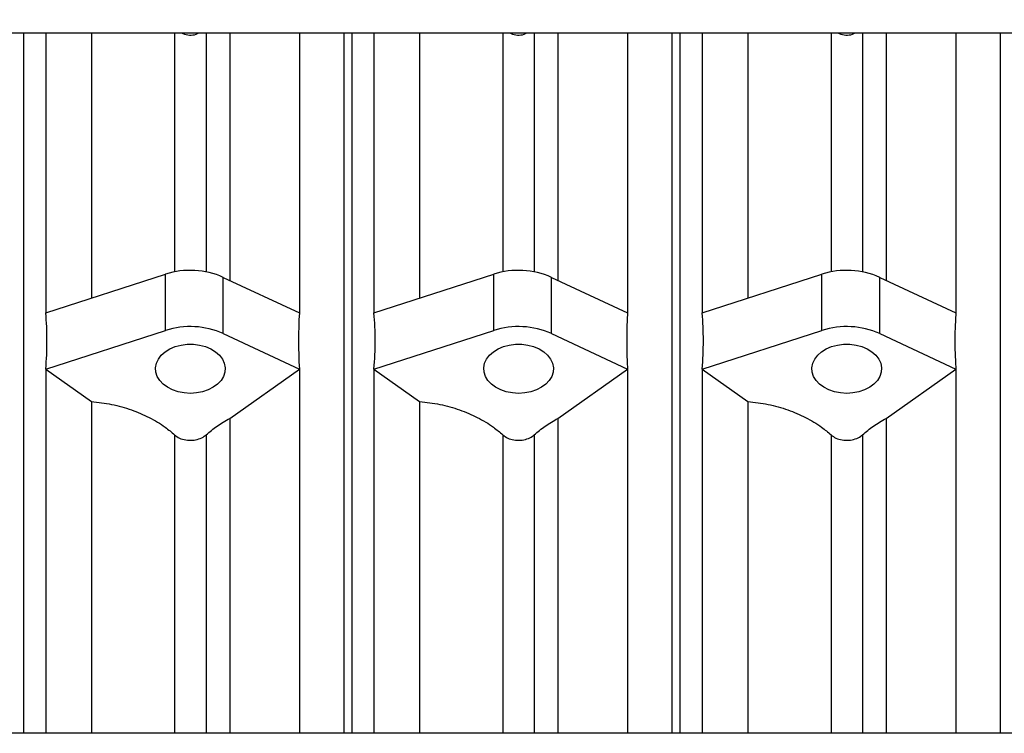
# Model space of a CAD drawing. Units: inches. Extents: x 0.1 to 16.9, y 0.1 to 10.9.
# Drawn here: x 3.5 to 4, y 6 to 6.4 of the extents above; entities that cross this region are included whole.
import ezdxf

# ---------------------------------------------------------------- set-up
doc = ezdxf.new("R2010")
doc.units = ezdxf.units.IN
doc.header["$MEASUREMENT"] = 0
doc.layers.add('SLD-0', color=179, linetype='Continuous')
doc.styles.add('SLDTEXTSTYLE0', font='TXT', dxfattribs={"width": 0.75})
doc.dimstyles.new('SLDDIMSTYLE0', dxfattribs={"dimtxt": 0.1, "dimasz": 0.13, "dimexe": 0, "dimexo": 0.0625, "dimgap": 0.025, "dimtad": 0, "dimtih": 1, "dimtoh": 1, "dimlfac": 25, "dimrnd": 1e-09, "dimzin": 12, "dimdsep": 46, "dimlunit": 5, "dimtxsty": 'SLDTEXTSTYLE0', "dimblk1": 'NONE', "dimsah": 1, "dimcen": 0, "dimadec": 0, "dimazin": 3, "dimtfac": 1, "dimtmove": 0, "dimatfit": 3, "dimldrblk": 'NONE', "dimfxl": 1, "dimfrac": 2, "dimtolj": 1, "dimtzin": 12, "dimarcsym": 0})

# ---------------------------------------------------------------- blocks, each defined once
blk = doc.blocks.new('_D_7')
at = {"layer": 'SLD-0', "transparency": 16777216}
for p, q in [((4.114188693781268, 6.560281453392243), (3.54559843684577, 6.560281453392243)), ((4.355781788276665, 6.392432023488212), (4.114188693781268, 6.560281453392243)), ((4.618581211301834, 6.209849266203636), (4.355781788276665, 6.392432023488212))]:
    blk.add_line(p, q, dxfattribs=at)
blk.add_solid([(4.355781788276665, 6.392432023488212), (4.260430945002976, 6.483031232574143), (4.237608100342404, 6.450181304695997)], dxfattribs=at)
at = {"layer": 'SLD-0', "transparency": 16777216, "char_height": 0.1, "attachment_point": 1, "style": 'SLDTEXTSTYLE0'}
for s, insert in [('%%c', (3.54559843684577, 6.68918822049452)), ('8"', (3.696410938813544, 6.690715999720484)), ('I.D.', (3.849049826219292, 6.690715999720484))]:
    blk.add_mtext(s, dxfattribs=dict(at, insert=insert))
blk = doc.blocks.new('_None')

msp = doc.modelspace()

# ---------------------------------------------------------------- linework, layer by layer
at = {"color": 7, "linetype": 'Continuous', "lineweight": 25}
for p, q in [((3.303981499789248, 6.400953305916576), (4.236308159854552, 6.400953305916577)), ((3.493781499789249, 6.400953305916576), (3.493781499789249, 6.048586133310588)), ((3.504981499789249, 6.400953305916576), (3.504981499789249, 6.260055455543752)), ((3.527940567925391, 6.400953305916576), (3.52794056792539, 6.267487217857037)), ((3.597481499789761, 6.400953305916577), (3.59748149978976, 6.276429704737321)), ((3.632481499789249, 6.400953305916576), (3.632481499789249, 6.260055455543683)), ((3.654981499789249, 6.048586133310588), (3.654981499789249, 6.400953305916576)), ((3.658781499789249, 6.400953305916576), (3.658781499789249, 6.048586133310588)), ((3.669981499789249, 6.400953305916576), (3.669981499789249, 6.260055455543752)), ((3.692940567925391, 6.400953305916577), (3.692940567925391, 6.267487217857038)), ((3.762481499789762, 6.400953305916577), (3.762481499789761, 6.276429704737322)), ((3.79748149978925, 6.400953305916576), (3.797481499789249, 6.260055455543684)), ((3.819981499789249, 6.048586133310588), (3.819981499789249, 6.400953305916576)), ((3.823781499789249, 6.400953305916576), (3.823781499789249, 6.048586133310588)), ((3.834981499789249, 6.400953305916576), (3.834981499789248, 6.260055455543737)), ((3.85794056792539, 6.400953305916577), (3.85794056792539, 6.267487217857023)), ((3.92748149978976, 6.400953305916577), (3.92748149978976, 6.276429704737307)), ((3.962481499789249, 6.400953305916577), (3.962481499789248, 6.260055455543669)), ((3.984981499789248, 6.048586133310588), (3.984981499789249, 6.400953305916577)), ((3.504981499789249, 6.260055455543752), (3.565193279091974, 6.279545777606669)), ((3.565193279091974, 6.251261506359207), (3.565193279091974, 6.279545777606669)), ((3.594233826190814, 6.249664811112982), (3.594233826190814, 6.277949082360444)), ((3.594233826190814, 6.277949082360444), (3.632481499789249, 6.260055455543683)), ((3.669981499789249, 6.260055455543752), (3.730193279091974, 6.279545777606669)), ((3.730193279091974, 6.251261506359209), (3.730193279091974, 6.279545777606669)), ((3.759233826190814, 6.249664811112983), (3.759233826190814, 6.277949082360444)), ((3.759233826190814, 6.277949082360444), (3.797481499789249, 6.260055455543684)), ((3.834981499789248, 6.260055455543737), (3.895193279091974, 6.279545777606654)), ((3.895193279091974, 6.251261506359193), (3.895193279091974, 6.279545777606654)), ((3.924233826190814, 6.249664811112968), (3.924233826190814, 6.277949082360429)), ((3.924233826190814, 6.277949082360429), (3.962481499789248, 6.260055455543669)), ((3.504981499789249, 6.231771184296229), (3.565193279091974, 6.251261506359207)), ((3.594233826190814, 6.249664811112982), (3.632481499789249, 6.231771184296229)), ((3.669981499789249, 6.23177118429623), (3.730193279091974, 6.251261506359209)), ((3.759233826190814, 6.249664811112983), (3.797481499789249, 6.23177118429623)), ((3.834981499789248, 6.231771184296213), (3.895193279091974, 6.251261506359193)), ((3.924233826190814, 6.249664811112968), (3.962481499789248, 6.231771184296213)), ((3.504981499789249, 6.231771184296229), (3.504981499789249, 6.048586133310588)), ((3.504981499789249, 6.231771184296229), (3.52794056792539, 6.21552981614934)), ((3.59748149978976, 6.207011806906606), (3.632481499789249, 6.231771184296229)), ((3.632481499789249, 6.231771184296229), (3.632481499789249, 6.048586133310588)), ((3.669981499789249, 6.23177118429623), (3.669981499789249, 6.048586133310588)), ((3.669981499789249, 6.23177118429623), (3.692940567925391, 6.215529816149341)), ((3.762481499789761, 6.207011806906607), (3.797481499789249, 6.23177118429623)), ((3.797481499789249, 6.23177118429623), (3.797481499789249, 6.048586133310588)), ((3.834981499789248, 6.231771184296213), (3.834981499789248, 6.048586133310588)), ((3.834981499789248, 6.231771184296213), (3.85794056792539, 6.215529816149326)), ((3.92748149978976, 6.207011806906592), (3.962481499789248, 6.231771184296213)), ((3.962481499789248, 6.231771184296213), (3.962481499789248, 6.048586133310589)), ((3.52794056792539, 6.21552981614934), (3.52794056792539, 6.048586133310588)), ((3.692940567925391, 6.215529816149341), (3.692940567925391, 6.048586133310588)), ((3.85794056792539, 6.215529816149326), (3.85794056792539, 6.048586133310588)), ((3.59748149978976, 6.207011806906606), (3.59748149978976, 6.048586133310588)), ((3.762481499789761, 6.207011806906607), (3.762481499789761, 6.048586133310588)), ((3.92748149978976, 6.207011806906592), (3.92748149978976, 6.048586133310589)), ((4.31958149978925, 6.048586133310589), (3.303981499789252, 6.048586133310588))]:
    msp.add_line(p, q, dxfattribs=at)
at = {"color": 8, "linetype": 'Continuous', "lineweight": 25}
for p, q in [((3.569776799877742, 6.400953305916577), (3.569776799877741, 6.280721324404404)), ((3.585583999856289, 6.400953305916577), (3.585583999856288, 6.280721302985192)), ((3.734776799877742, 6.400953305916577), (3.734776799877741, 6.280721324404404)), ((3.750583999856289, 6.400953305916577), (3.750583999856289, 6.280721302985192)), ((3.899776799877741, 6.400953305916579), (3.89977679987774, 6.280721324404388)), ((3.915583999856288, 6.400953305916579), (3.915583999856287, 6.280721302985178)), ((3.569776799877741, 6.198727891112087), (3.569776799877741, 6.048586133310588)), ((3.585583999856288, 6.198727891112087), (3.585583999856288, 6.048586133310588)), ((3.734776799877741, 6.198727891112087), (3.734776799877741, 6.048586133310589)), ((3.750583999856289, 6.198727891112087), (3.750583999856289, 6.048586133310589)), ((3.89977679987774, 6.198727891112071), (3.89977679987774, 6.048586133310589)), ((3.915583999856287, 6.198727891112071), (3.915583999856287, 6.048586133310589))]:
    msp.add_line(p, q, dxfattribs=at)
at = {"color": 7, "linetype": 'Continuous', "lineweight": 25, "flags": 128}
for points in [[(3.577680344408975, 6.219598887381936), (3.574555598749999, 6.219797748577307), (3.571531284987552, 6.220387940600979), (3.568704607054372, 6.221350494195698), (3.56616641670503, 6.222654472096939), (3.563998293465784, 6.224257963382039), (3.562269922601481, 6.226109430521738), (3.561036855373809, 6.228149365838774), (3.560338723578035, 6.230312204133592), (3.560197965744501, 6.232528430003809), (3.560619105945792, 6.234726812126438), (3.561588608389324, 6.236836692691226), (3.563075312468851, 6.238790258400799), (3.565031434291995, 6.24052472004586), (3.567394102493856, 6.24198433060201), (3.570087378974417, 6.243122176985007), (3.573024699611557, 6.243901687875876), (3.576111656503164, 6.244297809153203), (3.579249032314784, 6.244297809153203), (3.582335989206391, 6.243901687875876), (3.585273309843532, 6.243122176985007), (3.587966586324093, 6.24198433060201), (3.590329254525954, 6.24052472004586), (3.592285376349098, 6.238790258400801), (3.593772080428625, 6.236836692691226), (3.594741582872157, 6.23472681212644), (3.595162723073448, 6.23252843000381), (3.595021965239914, 6.230312204133592), (3.59432383344414, 6.228149365838774), (3.593090766216467, 6.226109430521738), (3.591362395352165, 6.224257963382039), (3.58919427211292, 6.222654472096939), (3.586656081763579, 6.221350494195698), (3.583829403830398, 6.220387940600979), (3.580805090067951, 6.219797748577307), (3.577680344408975, 6.219598887381936)], [(3.742680344408976, 6.219598887381937), (3.739555598749999, 6.219797748577307), (3.736531284987552, 6.220387940600979), (3.733704607054372, 6.221350494195699), (3.73116641670503, 6.22265447209694), (3.728998293465785, 6.22425796338204), (3.727269922601483, 6.226109430521738), (3.72603685537381, 6.228149365838774), (3.725338723578037, 6.230312204133593), (3.725197965744503, 6.23252843000381), (3.725619105945794, 6.23472681212644), (3.726588608389325, 6.236836692691226), (3.728075312468853, 6.238790258400801), (3.730031434291996, 6.24052472004586), (3.732394102493857, 6.241984330602011), (3.735087378974419, 6.243122176985008), (3.738024699611559, 6.243901687875876), (3.741111656503166, 6.244297809153203), (3.744249032314786, 6.244297809153203), (3.747335989206392, 6.243901687875876), (3.750273309843532, 6.243122176985008), (3.752966586324094, 6.24198433060201), (3.755329254525955, 6.24052472004586), (3.757285376349097, 6.238790258400801), (3.758772080428626, 6.236836692691226), (3.759741582872157, 6.23472681212644), (3.760162723073448, 6.23252843000381), (3.760021965239914, 6.230312204133593), (3.759323833444141, 6.228149365838774), (3.758090766216468, 6.226109430521738), (3.756362395352165, 6.22425796338204), (3.75419427211292, 6.22265447209694), (3.751656081763579, 6.221350494195699), (3.748829403830399, 6.220387940600979), (3.745805090067951, 6.219797748577307), (3.742680344408976, 6.219598887381937)], [(3.907680344408974, 6.219598887381922), (3.904555598749998, 6.219797748577292), (3.901531284987551, 6.220387940600964), (3.898704607054371, 6.221350494195684), (3.89616641670503, 6.222654472096925), (3.893998293465784, 6.224257963382025), (3.892269922601481, 6.226109430521722), (3.891036855373809, 6.228149365838759), (3.890338723578036, 6.230312204133578), (3.890197965744501, 6.232528430003795), (3.890619105945792, 6.234726812126424), (3.891588608389324, 6.236836692691211), (3.893075312468852, 6.238790258400785), (3.895031434291995, 6.240524720045844), (3.897394102493856, 6.241984330601996), (3.900087378974417, 6.243122176984992), (3.903024699611557, 6.243901687875861), (3.906111656503164, 6.244297809153187), (3.909249032314785, 6.244297809153187), (3.912335989206391, 6.243901687875861), (3.915273309843532, 6.243122176984992), (3.917966586324093, 6.241984330601995), (3.920329254525954, 6.240524720045844), (3.922285376349097, 6.238790258400785), (3.923772080428625, 6.236836692691211), (3.924741582872156, 6.234726812126424), (3.925162723073447, 6.232528430003795), (3.925021965239913, 6.230312204133578), (3.924323833444139, 6.228149365838759), (3.923090766216467, 6.226109430521722), (3.921362395352165, 6.224257963382025), (3.919194272112919, 6.222654472096925), (3.916656081763577, 6.221350494195684), (3.913829403830398, 6.220387940600964), (3.910805090067951, 6.219797748577292), (3.907680344408974, 6.219598887381922)]]:
    msp.add_lwpolyline(points, dxfattribs=at)
at = {"color": 7, "linetype": 'Continuous', "lineweight": 25}
for centre, radius, start, end in [((3.577626455887338, 6.24078750511416), 0.04070365550940482, 65.9203103585283, 107.785601529938), ((3.742626455887338, 6.240787505114153), 0.04070365550941215, 65.92031035853124, 107.7856015299334), ((3.907626455887335, 6.240787505114127), 0.0407036555094219, 65.92031035853566, 107.7856015299264), ((3.577626455887336, 6.212503233866681), 0.04070365550942109, 65.92031035853515, 107.7856015299274), ((3.742626455887336, 6.212503233866684), 0.04070365550942007, 65.92031035853356, 107.7856015299272), ((3.907626455887335, 6.212503233866667), 0.04070365550942109, 65.92031035853515, 107.7856015299268)]:
    msp.add_arc(centre, radius, start, end, dxfattribs=at)
for centre, major_axis, ratio, start_param, end_param in [((1.976471964625491, 5.751140644845896), (1.520984868213137, 0.5433693973795588), 0.2901439391792232, 6.151325378485288, 6.208476013023996), ((4.690059372376042, 5.751140644845901), (1.035573925347707, -0.585871924592759), 0.3699252679552849, 3.319323465932981, 3.376474100471549), ((2.141471964625492, 5.751140644845897), (1.520984868213137, 0.5433693973795588), 0.2901439391792238, 6.151325378485288, 6.208476013023996), ((4.855059372376043, 5.751140644845901), (1.035573925347706, -0.5858719245927579), 0.3699252679552849, 3.319323465932979, 3.376474100471547), ((2.306471964625491, 5.751140644845882), (1.520984868213138, 0.543369397379559), 0.2901439391792227, 6.151325378485285, 6.208476013023995), ((5.020059372376042, 5.751140644845885), (1.035573925347707, -0.5858719245927579), 0.3699252679552846, 3.319323465932979, 3.376474100471551)]:
    msp.add_ellipse(centre, major_axis=major_axis, ratio=ratio, start_param=start_param, end_param=end_param, dxfattribs=at)
for points, knots in [([(3.573257431622112, 6.400953305916577), (3.573476111102721, 6.400830106109264), (3.574671253203044, 6.400156786069994), (3.57718473234292, 6.399751620586448), (3.580013139403584, 6.399913748152109), (3.581448638951436, 6.400705380612337), (3.581898212055143, 6.400953305916577)], [0, 0, 0, 0, 0.08356522639335598, 0.4567064084255086, 0.8298500431062412, 1, 1, 1, 1]), ([(3.738257431622113, 6.400953305916579), (3.738476111102722, 6.400830106109265), (3.739671253203047, 6.400156786069991), (3.742184732342919, 6.39975162058645), (3.745013139403585, 6.399913748152109), (3.746448638951436, 6.400705380612337), (3.746898212055142, 6.400953305916579)], [0, 0, 0, 0, 0.08356522639328504, 0.4567064084255091, 0.8298500431063134, 1, 1, 1, 1]), ([(3.903257431622083, 6.400953305916579), (3.903476111102702, 6.400830106109259), (3.904671253203035, 6.400156786069982), (3.907184732342919, 6.399751620586432), (3.910013139403596, 6.399913748152096), (3.911448638951456, 6.40070538061233), (3.911898212055173, 6.400953305916579)], [0, 0, 0, 0, 0.08356522639635336, 0.4567064084257274, 0.8298500431036816, 1, 1, 1, 1]), ([(3.52794056792539, 6.21552981614934), (3.53135750603731, 6.215116138359863), (3.538290491429885, 6.214276783950232), (3.548087560174078, 6.211494025166007), (3.557176779719859, 6.207628688391947), (3.564417670290159, 6.203286340641145), (3.568235960896848, 6.200038521245585), (3.569776799877741, 6.198727891112087)], [0, 0, 0, 0, 0.2103402600503845, 0.4267814934407566, 0.6371244397313452, 0.8535646271931374, 1, 1, 1, 1]), ([(3.692940567925391, 6.215529816149341), (3.696357506037311, 6.215116138359864), (3.703290491429885, 6.214276783950234), (3.713087560174078, 6.211494025166007), (3.722176779719859, 6.207628688391947), (3.729417670290159, 6.203286340641146), (3.733235960896848, 6.200038521245586), (3.734776799877741, 6.198727891112087)], [0, 0, 0, 0, 0.2103402600503816, 0.4267814934407565, 0.6371244397313391, 0.8535646271931304, 1, 1, 1, 1]), ([(3.85794056792539, 6.215529816149326), (3.86135750603731, 6.215116138359848), (3.868290491429885, 6.214276783950218), (3.878087560174078, 6.211494025165992), (3.887176779719858, 6.207628688391932), (3.894417670290159, 6.20328634064113), (3.898235960896848, 6.20003852124557), (3.89977679987774, 6.198727891112071)], [0, 0, 0, 0, 0.2103402600503845, 0.4267814934407566, 0.6371244397313452, 0.8535646271931374, 1, 1, 1, 1]), ([(3.585583999856288, 6.198727891112087), (3.587353684973723, 6.200236263594917), (3.590925189614417, 6.20328039798315), (3.59528299336915, 6.205760565544201), (3.59748149978976, 6.207011806906606)], [0, 0, 0, 0, 0.4955012790046388, 1, 1, 1, 1]), ([(3.750583999856289, 6.198727891112087), (3.752353684973724, 6.200236263594918), (3.755925189614419, 6.20328039798315), (3.760282993369151, 6.205760565544201), (3.762481499789761, 6.207011806906607)], [0, 0, 0, 0, 0.4955012790046276, 1, 1, 1, 1]), ([(3.915583999856287, 6.198727891112071), (3.917353684973723, 6.200236263594903), (3.920925189614418, 6.203280397983135), (3.92528299336915, 6.205760565544185), (3.92748149978976, 6.207011806906592)], [0, 0, 0, 0, 0.4955012790046537, 1, 1, 1, 1]), ([(3.569776799877741, 6.198727891112087), (3.570552831852233, 6.1981472370216), (3.572105023238687, 6.196985833487486), (3.575299896712306, 6.196059459566007), (3.578701959031934, 6.195886252113053), (3.581994114630064, 6.196535153087737), (3.584274767055054, 6.197630498158555), (3.585290491909653, 6.198481874091936), (3.585583999856288, 6.198727891112087)], [0, 0, 0, 0, 0.1849912639423468, 0.3700129065534766, 0.5549777204456238, 0.7399014302699518, 0.9248408692780666, 1, 1, 1, 1]), ([(3.734776799877741, 6.198727891112087), (3.735552831852234, 6.1981472370216), (3.737105023238687, 6.196985833487486), (3.740299896712306, 6.196059459566008), (3.743701959031934, 6.195886252113053), (3.746994114630063, 6.196535153087739), (3.749274767055056, 6.197630498158555), (3.750290491909653, 6.198481874091937), (3.750583999856289, 6.198727891112087)], [0, 0, 0, 0, 0.1849912639423447, 0.3700129065534616, 0.5549777204456084, 0.7399014302699345, 0.9248408692780472, 1, 1, 1, 1]), ([(3.89977679987774, 6.198727891112071), (3.900552831852233, 6.198147237021586), (3.902105023238686, 6.196985833487472), (3.905299896712304, 6.196059459565991), (3.908701959031934, 6.195886252113039), (3.911994114630064, 6.196535153087723), (3.914274767055054, 6.19763049815854), (3.915290491909652, 6.19848187409192), (3.915583999856287, 6.198727891112071)], [0, 0, 0, 0, 0.1849912639423468, 0.3700129065534766, 0.5549777204456238, 0.7399014302699518, 0.9248408692780666, 1, 1, 1, 1])]:
    msp.add_open_spline(points, degree=3, knots=knots, dxfattribs=at)

# ---------------------------------------------------------------- dimensions: what is measured, and where the dimension line sits
at = {"layer": 'SLD-0'}
dim = msp.add_diameter_dim_2p(p1=(4.618581211301834, 6.209849266203634), p2=(4.355781788276665, 6.392432023488212), text='<> I.D.', dimstyle='SLDDIMSTYLE0', dxfattribs=at)
dim.commit()
dim.dimension.update_dxf_attribs({"geometry": '_D_7', "text_midpoint": (3.798643565313519, 6.644619266614626), "dimtype": 163})

doc.saveas('drawing.dxf')
